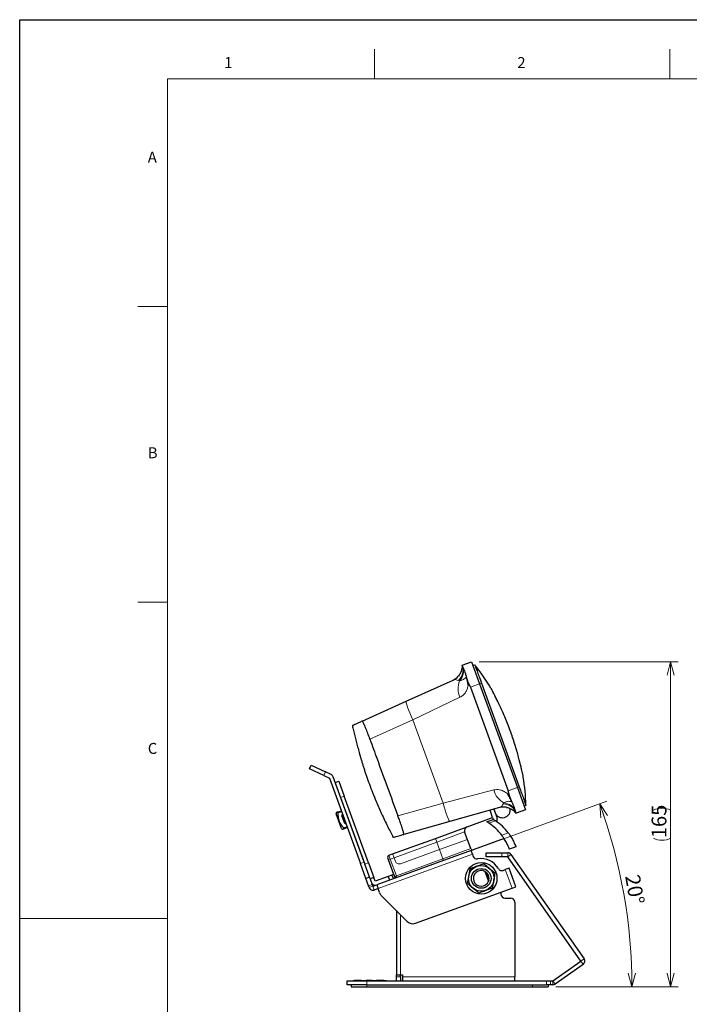
# Model space of a CAD drawing. Units: millimetres. Extents: x 0 to 1260, y 0 to 891.
# Drawn here: x 0 to 340, y 391 to 891 of the extents above; entities that cross this region are included whole.
import ezdxf

# ---------------------------------------------------------------- set-up
doc = ezdxf.new("R2010")
doc.units = ezdxf.units.MM
doc.header["$LTSCALE"] = 3
doc.layers.add('外形線', color=7, linetype='Continuous', lineweight=25)
doc.styles.add('SLDTEXTSTYLE0', font='TXT', dxfattribs={"width": 0.7, "bigfont": 'bigfont'})
doc.dimstyles.new('SLDDIMSTYLE2', dxfattribs={"dimtxt": 7.5, "dimasz": 6.9, "dimexe": 0, "dimexo": 0.0625, "dimgap": 1.875, "dimtad": 2, "dimdec": 4, "dimlfac": 3, "dimzin": 12, "dimdsep": 46, "dimtxsty": 'SLDTEXTSTYLE0', "dimblk1": 'OPEN30', "dimblk2": 'OPEN30', "dimsah": 1, "dimcen": 0.09, "dimazin": 3, "dimtfac": 1, "dimtofl": 0, "dimtmove": 0, "dimatfit": 3, "dimldrblk": 'OPEN30', "dimfxl": 1, "dimfrac": 2, "dimtolj": 1, "dimtzin": 12, "dimarcsym": 0})
doc.dimstyles.new('SLDDIMSTYLE3', dxfattribs={"dimtxt": 7.5, "dimasz": 6.9, "dimexe": 0, "dimexo": 0.0625, "dimgap": 1.875, "dimtad": 2, "dimdec": 1, "dimrnd": 1e-09, "dimzin": 12, "dimdsep": 46, "dimtxsty": 'SLDTEXTSTYLE0', "dimblk1": 'OPEN30', "dimblk2": 'OPEN30', "dimsah": 1, "dimcen": 0.09, "dimadec": 0, "dimazin": 3, "dimtfac": 1, "dimtdec": 1, "dimtofl": 0, "dimtmove": 0, "dimatfit": 3, "dimldrblk": 'OPEN30', "dimfxl": 1, "dimfrac": 2, "dimtolj": 1, "dimtzin": 12, "dimarcsym": 0})

# ---------------------------------------------------------------- blocks, each defined once
blk = doc.blocks.new('_Open30')
at = {"color": 0, "linetype": 'ByBlock', "lineweight": -2}
for p, q in [((-1, 0.267949), (0, 0)), ((0, 0), (-1, -0.267949)), ((0, 0), (-1, 0))]:
    blk.add_line(p, q, dxfattribs=at)
blk = doc.blocks.new('_D_6')
at = {"color": 7, "linetype": 'Continuous', "lineweight": 0, "transparency": 16777216}
for p, q in [((232.66, 470.69), (297.9, 494.43)), ((272.02, 400.29), (314.5, 400.29))]:
    blk.add_line(p, q, dxfattribs=at)
at = {"color": 7, "linetype": 'Continuous', "lineweight": 18, "transparency": 16777216}
blk.add_arc((39.24, 400.29), 271.45, 0, 20, dxfattribs=at)
at = {"color": 7, "linetype": 'Continuous', "lineweight": 18, "transparency": 16777216, "xscale": 6.9, "yscale": 6.9}
for p, rotation in [((294.32, 493.13), 109.2719559065), ((310.69, 400.29), 270.7280440935)]:
    blk.add_blockref('_Open30', p, dxfattribs=dict(at, rotation=rotation))
at = {"color": 7, "linetype": 'Continuous', "lineweight": 18, "transparency": 16777216, "insert": (314.57, 457.75), "char_height": 7.5, "attachment_point": 1, "rotation": 279.9327, "style": 'SLDTEXTSTYLE0'}
blk.add_mtext('20°', dxfattribs=at)
blk = doc.blocks.new('_D_7')
at = {"color": 7, "linetype": 'Continuous', "lineweight": 0, "transparency": 16777216}
for p, q in [((233.12, 565.24), (334.15, 565.24)), ((330.34, 400.29), (330.34, 565.24)), ((272.02, 400.29), (334.15, 400.29))]:
    blk.add_line(p, q, dxfattribs=at)
at = {"color": 7, "linetype": 'Continuous', "lineweight": 18, "transparency": 16777216}
for centre, start, end in [((325.97, 481.15), 63.4349, 116.5651), ((325.97, 484.39), 243.4349, 296.5651)]:
    blk.add_arc(centre, 9.76, start, end, dxfattribs=at)
at = {"color": 7, "linetype": 'Continuous', "lineweight": 18, "transparency": 16777216, "xscale": 6.9, "yscale": 6.9}
for p, rotation in [((330.34, 565.24), 90), ((330.34, 400.29), 270)]:
    blk.add_blockref('_Open30', p, dxfattribs=dict(at, rotation=rotation))
at = {"color": 7, "linetype": 'Continuous', "lineweight": 18, "transparency": 16777216, "insert": (320.67, 475.66), "char_height": 7.5, "attachment_point": 1, "rotation": 90, "style": 'SLDTEXTSTYLE0'}
blk.add_mtext('165', dxfattribs=at)

msp = doc.modelspace()

# ---------------------------------------------------------------- linework, layer by layer
at = {"color": 7, "linetype": 'Continuous', "lineweight": 18}
for p, q in [((180, 861), (180, 876)), ((330, 876), (330, 861)), ((75, 861), (75, 30)), ((1230, 861), (75, 861)), ((75, 745.5), (60, 745.5)), ((60, 595.5), (75, 595.5)), ((0, 435), (75, 435))]:
    msp.add_line(p, q, dxfattribs=at)
at = {"color": 1, "linetype": 'Continuous', "lineweight": 18}
for p, q in [((223.179621, 555.460128), (222.593202, 555.680505)), ((233.410824, 553.96719), (228.712361, 552.25709)), ((234.350517, 554.30921), (233.410824, 553.96719)), ((223.417707, 547.168805), (199.437947, 535.734989)), ((199.437947, 535.734989), (177.76476, 525.904186)), ((199.437947, 535.734989), (214.819785, 493.473735)), ((155.12839, 509.329464), (154.283154, 507.516848)), ((214.819785, 493.473735), (240.538863, 500.128817)), ((247.865489, 499.634303), (252.563952, 501.344403)), ((252.563952, 501.344403), (253.503645, 501.686424)), ((164.737248, 497.04672), (162.857863, 496.362679)), ((191.925775, 487.081055), (214.819785, 493.473735)), ((245.37847, 493.078495), (245.686038, 493.624256)), ((163.372619, 489.100791), (161.649888, 488.473768)), ((164.386049, 480.956227), (166.10878, 481.58325)), ((241.415666, 484.516626), (238.126742, 483.319555)), ((211.706669, 473.703435), (211.022629, 475.58282)), ((225.802058, 478.833737), (211.706669, 473.703435)), ((227.170139, 475.074967), (213.074749, 469.944665)), ((244.643192, 477.177927), (247.932117, 478.374998)), ((211.706669, 473.703435), (189.950018, 465.784662)), ((213.074749, 469.944665), (193.197484, 462.709932)), ((211.706669, 473.703435), (213.074749, 469.944665)), ((213.074749, 469.944665), (214.78485, 465.246202)), ((214.78485, 465.246202), (228.88024, 470.376504)), ((229.762579, 467.505116), (181.838255, 450.062089)), ((187.13094, 464.758601), (188.070632, 465.100622)), ((187.386592, 466.980007), (188.070632, 465.100622)), ((189.950018, 465.784662), (188.070632, 465.100622)), ((188.070632, 465.100622), (191.148814, 456.643388)), ((189.950018, 465.784662), (189.265977, 467.664047)), ((190.634058, 463.905277), (189.950018, 465.784662)), ((191.148814, 456.643388), (214.78485, 465.246202)), ((215.12687, 464.306509), (214.78485, 465.246202)), ((244.710428, 468.289112), (244.710428, 466.289112)), ((247.669294, 466.289112), (247.669294, 468.289112)), ((247.669294, 466.289112), (249.307598, 467.436265)), ((172.949183, 462.789397), (174.828568, 463.473438)), ((175.170588, 462.533745), (177.049973, 463.217785)), ((249.845046, 450.338447), (246.424845, 459.735374)), ((178.93281, 452.197126), (177.053424, 451.513086)), ((179.27483, 451.257433), (177.395445, 450.573393)), ((179.95887, 449.378048), (179.27483, 451.257433)), ((193.208841, 436.898486), (193.208841, 406.289112)), ((284.806425, 413.251792), (286.444729, 414.398945)), ((284.806425, 413.251792), (285.953578, 411.613488)), ((191.208841, 405.289112), (193.208841, 405.289112)), ((194.208841, 405.289112), (251.208841, 405.289112)), ((170.208841, 403.389112), (170.208841, 403.289112)), ((176.125063, 403.289112), (176.125063, 401.289112)), ((176.208841, 401.289112), (176.208841, 400.289112)), ((185.208841, 403.389112), (185.208841, 403.289112)), ((260.208841, 401.289112), (260.208841, 400.289112)), ((267.257999, 401.289112), (267.257999, 403.289112)), ((269.341778, 403.289112), (269.341778, 401.289112)), ((270.578243, 403.289112), (271.725396, 401.650808)), ((270.578243, 403.289112), (270.578243, 401.289112))]:
    msp.add_line(p, q, dxfattribs=at)
msp.add_lwpolyline([(0, 0), (0, 891), (1260, 891), (1260, 0), (0, 0)])
at = {"color": 1, "linetype": 'Continuous', "lineweight": 18, "flags": 128}
for points in [[(196.126104, 545.140009), (196.051059, 544.896765), (196.136275, 544.315779), (196.378506, 543.419188), (196.768521, 542.241155), (197.291459, 540.82657), (197.927394, 539.229332), (198.652095, 537.510305), (199.437947, 535.734989)], [(214.819785, 493.473735), (215.358939, 491.608628), (215.908755, 489.825948), (216.448285, 488.193622), (216.956969, 486.773849), (217.415425, 485.620727), (217.806184, 484.778195), (218.114355, 484.278358), (218.328197, 484.14026)]]:
    msp.add_lwpolyline(points, dxfattribs=at)
at = {"color": 1, "linetype": 'Continuous', "lineweight": 18}
for centre, radius, start, end in [((217.619129, 561.141711), 7.386892, 312.3272959, 18.89137155), ((218.121229, 560.494715), 7.136833, 315.13514183, 18.69245519), ((233.586344, 551.609879), 11.096139, 159.69668032, 203.59292944), ((251.183158, 503.263031), 11.096139, 196.40707056, 240.30331968), ((245.078504, 485.697696), 7.386892, 21.10862845, 87.6727041), ((245.047254, 486.516067), 7.136833, 21.30754481, 84.86485817), ((192.513443, 464.589317), 2, 200, 290)]:
    msp.add_arc(centre, radius, start, end, dxfattribs=at)
for points, knots in [([(222.593202, 555.680505), (222.216972, 555.808589), (221.461874, 556.065657), (220.639669, 556.183185), (220.131002, 556.006103), (219.919016, 555.932304)], [0, 0, 0, 0, 0.3667634119, 0.736099381, 1, 1, 1, 1]), ([(227.52966, 553.054976), (227.423423, 553.598833), (227.209985, 554.691476), (226.901038, 556.025234), (226.688882, 556.81889), (226.592159, 557.125699), (226.512039, 557.302192), (226.379914, 557.374044), (226.153313, 556.973472), (225.639739, 556.481574), (224.780717, 555.899445), (223.744801, 555.615205), (223.179621, 555.460128)], [0, 0, 0, 0, 0.1041354617, 0.2092148686, 0.2399129721, 0.2599811105, 0.2802335975, 0.3043607767, 0.3989137021, 0.5857969507, 0.7740167787, 1, 1, 1, 1]), ([(227.52966, 553.054976), (227.391048, 552.455249), (227.111009, 551.243613), (226.282748, 549.652032), (225.12857, 548.187591), (223.993754, 547.51183), (223.417707, 547.168805)], [0, 0, 0, 0, 0.2338077116, 0.472364144, 0.7321659985, 1, 1, 1, 1]), ([(255.557953, 506.690842), (255.529183, 506.750444), (255.471642, 506.869651), (255.246829, 507.880639), (254.903538, 509.480275), (254.418998, 511.657752), (253.773988, 514.354426), (252.961621, 517.484854), (251.97224, 520.961431), (250.824606, 524.661264), (249.532039, 528.470062), (248.138329, 532.263109), (246.675309, 535.938593), (245.196494, 539.409365), (243.751335, 542.582922), (242.394746, 545.402772), (241.195991, 547.774975), (240.209507, 549.66112), (239.51475, 550.975582), (239.155964, 551.678689), (239.145378, 551.761666), (239.140987, 551.796088)], [0, 0, 0, 0, 0.0530397571, 0.1060823501, 0.1590942075, 0.2121093934, 0.2656760523, 0.3192420855, 0.3731579638, 0.4270709478, 0.4805561695, 0.5340406979, 0.587078098, 0.6401178864, 0.6933570108, 0.746598041, 0.8003890255, 0.8541778993, 0.9080107046, 0.9618394307, 1, 1, 1, 1]), ([(240.538863, 500.128817), (241.031434, 500.220391), (242.027213, 500.405518), (243.668529, 500.242892), (245.427096, 499.672831), (246.721092, 498.880944), (247.388576, 498.331791), (247.472359, 498.26286)], [0, 0, 0, 0, 0.1995799274, 0.4034700882, 0.6778085282, 0.9595579825, 1, 1, 1, 1]), ([(245.686038, 493.624256), (246.11093, 493.823524), (246.962372, 494.222838), (248.109977, 494.469121), (248.968622, 494.29806), (249.378285, 494.26725), (249.428003, 494.327339), (249.378148, 494.519485), (249.266531, 494.797255), (249.011217, 495.348069), (248.402556, 496.571437), (247.85242, 497.571778), (247.472359, 498.26286)], [0, 0, 0, 0, 0.1738314171, 0.3483407147, 0.653392235, 0.6862081974, 0.719352899, 0.7377828128, 0.7561666203, 0.7881370814, 0.8536351063, 1, 1, 1, 1]), ([(243.491778, 491.166671), (243.701613, 491.246398), (244.2028, 491.436825), (244.75806, 492.053958), (245.171058, 492.735978), (245.37847, 493.078495)], [0, 0, 0, 0, 0.2639002648, 0.6303236534, 1, 1, 1, 1])]:
    msp.add_open_spline(points, degree=3, knots=knots, dxfattribs=at)
at = {"layer": '外形線', "linetype": 'Continuous', "lineweight": 25}
for p, q in [((224.608119, 563.533401), (229.306582, 565.243502)), ((229.306582, 565.243502), (233.410824, 553.96719)), ((225.693124, 560.552374), (224.608119, 563.533401)), ((229.990623, 563.364116), (230.930315, 563.706137)), ((196.126104, 545.140009), (219.919016, 555.932304)), ((228.712361, 552.25709), (227.231932, 555.587663)), ((228.712361, 552.25709), (247.865489, 499.634303)), ((233.410824, 553.96719), (252.563952, 501.344403)), ((234.350517, 554.30921), (253.503645, 501.686424)), ((173.855108, 535.038044), (196.126104, 545.140009)), ((147.032691, 510.897794), (147.877928, 512.71041)), ((154.283154, 507.516848), (147.032691, 510.897794)), ((147.877928, 512.71041), (155.12839, 509.329464)), ((154.283154, 507.516848), (157.157575, 506.176484)), ((158.002811, 507.989099), (155.12839, 509.329464)), ((157.157575, 506.176484), (172.949183, 462.789397)), ((174.828568, 463.473438), (159.03696, 506.860524)), ((160.121702, 503.88022), (162.001087, 504.564261)), ((162.001087, 504.564261), (164.737248, 497.04672)), ((248.872266, 496.131334), (247.865489, 499.634303)), ((252.563952, 501.344403), (256.668194, 490.068092)), ((162.857863, 496.362679), (175.170588, 462.533745)), ((177.049973, 463.217785), (164.737248, 497.04672)), ((243.491778, 491.166671), (218.328197, 484.14026)), ((240.009379, 486.133135), (238.667608, 489.819621)), ((240.599611, 490.359093), (242.230784, 485.877482)), ((251.969731, 488.357991), (250.884725, 491.339019)), ((256.668194, 490.068092), (251.969731, 488.357991)), ((256.923846, 492.289497), (255.984154, 491.947477)), ((160.653797, 488.643309), (160.553541, 488.07473)), ((163.289702, 480.557189), (160.553541, 488.07473)), ((161.478878, 488.943614), (163.201609, 489.570637)), ((163.523659, 486.931527), (163.797261, 487.934095)), ((163.523659, 486.931527), (164.830108, 483.342089)), ((226.997403, 481.397163), (240.009379, 486.133135)), ((237.062475, 483.996372), (240.351399, 485.193442)), ((240.009379, 486.133135), (240.351399, 485.193442)), ((163.289702, 480.557189), (163.731978, 480.186076)), ((166.27979, 481.113403), (164.557059, 480.486381)), ((165.684137, 482.749946), (164.830108, 483.342089)), ((218.328197, 484.14026), (194.878069, 477.592296)), ((211.022629, 475.58282), (226.997403, 481.397163)), ((189.265977, 467.664047), (211.022629, 475.58282)), ((228.88024, 470.376504), (225.802058, 478.833737)), ((245.830461, 475.481702), (230.161952, 469.778831)), ((230.161952, 469.778831), (218.85616, 465.663859)), ((251.803897, 471.270788), (248.514973, 470.073718)), ((218.85616, 465.663859), (181.154215, 451.941474)), ((187.13094, 464.758601), (186.78892, 465.698294)), ((189.867101, 457.24106), (187.13094, 464.758601)), ((187.386592, 466.980007), (189.265977, 467.664047)), ((229.762579, 467.505116), (229.078539, 469.384501)), ((229.762579, 467.505116), (230.162004, 466.407705)), ((236.710428, 466.289112), (236.710428, 468.289112)), ((236.710428, 468.289112), (244.710428, 468.289112)), ((244.710428, 466.289112), (236.710428, 466.289112)), ((244.710428, 468.289112), (247.669294, 468.289112)), ((247.669294, 466.289112), (244.710428, 466.289112)), ((284.806425, 413.251792), (247.669294, 466.289112)), ((249.307598, 467.436265), (286.444729, 414.398945)), ((175.685344, 455.271856), (172.949183, 462.789397)), ((177.906749, 455.016204), (175.170588, 462.533745)), ((177.049973, 463.217785), (179.786135, 455.700244)), ((245.327434, 459.335949), (246.424845, 459.735374)), ((248.30423, 460.419414), (246.424845, 459.735374)), ((251.724432, 451.022488), (248.30423, 460.419414)), ((177.564729, 455.955897), (175.685344, 455.271856)), ((177.053424, 451.513086), (175.685344, 455.271856)), ((179.786135, 455.700244), (177.906749, 455.016204)), ((177.906749, 455.016204), (178.93281, 452.197126)), ((180.470175, 453.820859), (179.786135, 455.700244)), ((187.048023, 456.215), (180.470175, 453.820859)), ((188.927408, 456.89904), (187.048023, 456.215)), ((187.048023, 456.215), (187.732063, 454.335615)), ((189.867101, 457.24106), (188.927408, 456.89904)), ((188.927408, 456.89904), (189.611449, 455.019655)), ((189.867101, 457.24106), (190.551141, 455.361675)), ((190.551141, 455.361675), (191.148814, 456.643388)), ((236.123019, 458.801365), (237.932819, 453.828979)), ((236.395009, 458.638839), (238.036706, 454.128314)), ((177.395445, 450.573393), (177.053424, 451.513086)), ((178.93281, 452.197126), (179.27483, 451.257433)), ((179.27483, 451.257433), (181.154215, 451.941474)), ((181.838255, 450.062089), (179.95887, 449.378048)), ((181.154215, 451.941474), (181.838255, 450.062089)), ((182.56102, 448.07631), (181.838255, 450.062089)), ((200.863037, 432.510454), (249.845046, 450.338447)), ((249.845046, 450.338447), (251.724432, 451.022488)), ((183.491363, 446.615963), (196.666529, 433.440797)), ((244.208841, 448.287036), (244.208841, 447.289112)), ((246.208841, 445.289112), (249.208841, 445.289112)), ((251.208841, 443.289112), (251.208841, 405.289112)), ((191.208841, 438.898486), (191.208841, 406.289112)), ((270.578243, 403.289112), (284.806425, 413.251792)), ((285.953578, 411.613488), (271.725396, 401.650808)), ((191.208841, 406.289112), (193.208841, 406.289112)), ((191.208841, 405.289112), (191.208841, 406.289112)), ((191.208841, 403.289112), (191.208841, 405.289112)), ((193.208841, 406.289112), (194.208841, 406.289112)), ((193.208841, 405.289112), (193.208841, 406.289112)), ((193.208841, 405.289112), (193.208841, 403.289112)), ((194.208841, 406.289112), (194.208841, 405.289112)), ((194.208841, 405.289112), (194.208841, 403.289112)), ((251.208841, 403.289112), (251.208841, 405.289112)), ((166.208841, 401.289112), (166.208841, 403.289112)), ((166.208841, 403.289112), (176.125063, 403.289112)), ((176.125063, 401.289112), (166.208841, 401.289112)), ((168.208841, 401.289112), (168.208841, 400.289112)), ((168.208841, 400.289112), (176.208841, 400.289112)), ((169.208841, 403.389112), (169.208841, 403.289112)), ((169.208841, 403.389112), (170.208841, 403.389112)), ((169.805439, 403.489112), (169.805439, 403.389112)), ((169.842739, 403.489112), (169.842739, 403.389112)), ((169.873248, 403.489112), (169.873248, 403.389112)), ((169.91901, 403.489112), (169.91901, 403.389112)), ((170.183536, 403.489112), (169.91901, 403.489112)), ((170.208841, 403.489112), (170.208841, 403.389112)), ((170.208841, 403.389112), (185.208841, 403.389112)), ((170.258841, 403.489112), (170.258841, 403.389112)), ((172.258841, 403.489112), (170.258841, 403.489112)), ((172.258841, 403.489112), (172.258841, 403.389112)), ((172.771553, 403.489112), (172.299977, 403.489112)), ((172.771553, 403.489112), (172.771553, 403.389112)), ((172.906413, 403.489112), (172.894717, 403.489112)), ((172.912134, 403.489112), (172.912134, 403.389112)), ((173.000366, 403.489112), (173.000366, 403.389112)), ((173.290197, 403.489112), (173.000366, 403.489112)), ((173.290197, 403.489112), (173.290197, 403.389112)), ((173.33596, 403.489112), (173.290197, 403.489112)), ((173.33596, 403.489112), (173.33596, 403.389112)), ((173.351214, 403.489112), (173.351214, 403.389112)), ((173.366468, 403.489112), (173.361478, 403.489112)), ((173.366468, 403.489112), (173.366468, 403.389112)), ((173.381722, 403.489112), (173.381722, 403.389112)), ((174.658841, 403.489112), (174.658841, 403.389112)), ((174.658841, 403.489112), (174.758841, 403.489112)), ((174.758841, 403.489112), (174.758841, 403.389112)), ((175.533841, 403.489112), (175.533841, 403.389112)), ((175.543216, 403.489112), (175.543216, 403.389112)), ((175.561575, 403.489112), (175.561575, 403.389112)), ((175.708841, 403.489112), (175.708841, 403.389112)), ((175.783841, 403.489112), (175.783841, 403.389112)), ((178.558841, 403.489112), (175.783841, 403.489112)), ((176.125063, 403.289112), (267.257999, 403.289112)), ((176.125063, 401.289112), (267.257999, 401.289112)), ((176.208841, 400.289112), (260.208841, 400.289112)), ((178.558841, 403.489112), (178.558841, 403.389112)), ((178.783841, 403.489112), (178.558841, 403.489112)), ((178.783841, 403.489112), (178.783841, 403.389112)), ((178.821341, 403.489112), (178.821341, 403.389112)), ((180.843976, 403.489112), (180.843976, 403.389112)), ((180.8961, 403.489112), (180.8961, 403.389112)), ((181.05247, 403.489112), (181.05247, 403.389112)), ((181.278339, 403.489112), (181.05247, 403.489112)), ((181.278339, 403.489112), (181.278339, 403.389112)), ((184.28413, 403.489112), (181.278339, 403.489112)), ((184.28413, 403.489112), (184.28413, 403.389112)), ((184.527374, 403.489112), (184.337856, 403.489112)), ((184.840115, 403.489112), (184.840115, 403.389112)), ((185.208841, 403.389112), (186.208841, 403.389112)), ((186.208841, 403.389112), (186.208841, 403.289112)), ((260.208841, 400.289112), (268.208841, 400.289112)), ((267.257999, 403.289112), (269.341778, 403.289112)), ((269.341778, 401.289112), (267.257999, 401.289112)), ((268.208841, 401.289112), (268.208841, 400.289112)), ((269.341778, 403.289112), (270.578243, 403.289112)), ((270.578243, 401.289112), (269.341778, 401.289112))]:
    msp.add_line(p, q, dxfattribs=at)
at = {"layer": '外形線', "linetype": 'Continuous', "lineweight": 25, "flags": 128}
msp.add_lwpolyline([(241.204724, 488.69656), (240.968467, 489.865257), (240.983716, 490.466347)], dxfattribs=at)
at = {"layer": '外形線', "linetype": 'Continuous', "lineweight": 25}
for radius in [8, 6.5, 5]:
    msp.add_circle((234.208841, 455.289112), radius, dxfattribs=at)
for centre, radius, start, end in [((133.669813, 487.867453), 123.333333, 31.22106893, 37.94525323), ((216.614345, 563.217848), 8, 294.39870536, 318.08583769), ((133.669813, 487.867453), 123.333333, 30.51148101, 31.22106893), ((157.157575, 506.176484), 2, 20, 65), ((133.669813, 487.867453), 123.333333, 8.77893103, 9.48851585), ((133.669813, 487.867453), 123.333333, 2.05474677, 8.77893103), ((244.963494, 490.064641), 4, 200, 10.12779064), ((245.643311, 483.46142), 8, 79.94928332, 105.60129464), ((240.351399, 485.193442), 2, 326.7640522, 20), ((227.681443, 479.517778), 2, 110, 200), ((223.064965, 460.810672), 27.083333, 37.18060202, 56.21161417), ((226.353889, 462.007743), 27.083333, 37.18060202, 56.21161417), ((229.819932, 470.718524), 1, 200, 290), ((187.728612, 466.040314), 1, 110, 200), ((232.041389, 467.091745), 2, 200, 280.40593177), ((234.208841, 455.289112), 10, 29.59406823, 100.40593177), ((247.669294, 466.289112), 2, 35, 90), ((244.643394, 461.215334), 2, 209.59406823, 290), ((234.208841, 455.289112), 4, 61.40962211, 338.59037789), ((234.208841, 455.289112), 4, 20, 61.40962211), ((234.208841, 455.289112), 4, 338.59037789, 20), ((179.27483, 451.257433), 2, 200, 290), ((180.470175, 453.820859), 2, 200, 290), ((186.31979, 449.444391), 4, 200, 225), ((246.208841, 447.289112), 2, 180, 270), ((249.208841, 443.289112), 2, 0, 90), ((199.494956, 436.269224), 4, 225, 290), ((284.806425, 413.251792), 2, 305, 35), ((270.578243, 403.289112), 2, 270, 305)]:
    msp.add_arc(centre, radius, start, end, dxfattribs=at)
for points, knots in [([(224.491056, 563.52122), (224.491922, 563.513169), (224.50053, 563.433133), (224.514209, 563.162154), (224.510072, 562.655487), (224.447765, 561.958196), (224.278185, 561.086327), (223.94938, 560.06884), (223.393216, 558.991941), (222.914582, 558.237594), (222.575603, 557.907506), (222.55322, 557.885709)], [0, 0, 0, 0, 0.0147009238, 0.1461385611, 0.2626950518, 0.3754883875, 0.4999771369, 0.6481254405, 0.8116338792, 0.9875616776, 1, 1, 1, 1]), ([(225.693124, 560.552374), (225.851012, 560.100714), (226.171775, 559.18313), (226.582736, 557.466464), (227.01301, 556.221234), (227.231932, 555.587663)], [0, 0, 0, 0, 0.3225679174, 0.6553238911, 1, 1, 1, 1]), ([(230.930315, 563.706137), (230.969409, 563.602727), (231.047595, 563.395909), (231.644254, 561.778361), (232.510134, 559.393242), (233.464701, 556.748502), (234.098871, 555.002173), (234.350517, 554.30921)], [0, 0, 0, 0, 0.2146921851, 0.4293841708, 0.6440765607, 0.8587656436, 1, 1, 1, 1]), ([(227.231932, 555.587663), (227.359895, 554.735222), (227.489173, 553.874016), (227.529252, 553.063228), (227.52966, 553.054976)], [0, 0, 0, 0, 0.9898221534, 1, 1, 1, 1]), ([(255.315622, 508.198907), (255.287116, 508.251242), (255.229271, 508.357444), (255.004911, 509.299578), (254.663798, 510.793634), (254.189289, 512.824208), (253.562192, 515.352542), (252.783307, 518.269665), (251.838664, 521.533803), (250.755412, 524.98275), (249.535171, 528.567895), (248.232771, 532.110052), (246.861186, 535.580198), (245.490355, 538.825753), (244.143994, 541.827709), (242.897567, 544.46379), (241.788556, 546.709891), (240.892198, 548.470608), (240.25356, 549.718341), (239.933877, 550.374062), (239.927372, 550.45289), (239.924715, 550.485075)], [0, 0, 0, 0, 0.0523430942, 0.1062185529, 0.1585576158, 0.212388808, 0.2651981364, 0.3195201448, 0.3726244043, 0.4272886912, 0.480028044, 0.5343195892, 0.5866868764, 0.6405637582, 0.6931173311, 0.7471684321, 0.800183964, 0.8547347257, 0.9077473503, 0.9623335116, 1, 1, 1, 1]), ([(173.855108, 535.038044), (173.200644, 534.741184), (171.891612, 534.147416), (170.488155, 533.510818), (169.496144, 533.060849), (168.902663, 532.79165), (168.842522, 532.764371), (168.8134, 532.751161)], [0, 0, 0, 0, 0.2089184857, 0.4178702424, 0.6159319032, 0.8140237899, 1, 1, 1, 1]), ([(177.76476, 525.904186), (177.38541, 526.94917), (176.626641, 529.039321), (175.531844, 531.793755), (174.636366, 533.847624), (174.067028, 534.933639), (173.917162, 535.007473), (173.855108, 535.038044)], [0, 0, 0, 0, 0.2124628872, 0.4249630198, 0.6368194851, 0.8496199756, 1, 1, 1, 1]), ([(168.802921, 532.748558), (168.890376, 532.374039), (169.184302, 531.11532), (169.699601, 528.983162), (170.36523, 526.298785), (171.067856, 523.565984), (171.821226, 520.746372), (172.537061, 518.181919), (173.17269, 515.997472), (173.662883, 514.357942), (174.19056, 512.642602), (174.760698, 510.844981), (175.370952, 508.982188), (176.270662, 506.325976), (177.521205, 502.82561), (179.145263, 498.581042), (181.198531, 493.558896), (183.714048, 487.872501), (186.576404, 481.855224), (188.604163, 477.954304), (189.573953, 476.088659)], [0, 0, 0, 0, 0.0342886213, 0.1152406045, 0.1921682792, 0.263292913, 0.3271059498, 0.3826763611, 0.4074370239, 0.4304430234, 0.4521607688, 0.4733235281, 0.494827204, 0.5174298781, 0.5677919012, 0.6264301795, 0.6931457334, 0.7927073555, 0.9008607438, 1, 1, 1, 1]), ([(177.76476, 525.904186), (178.958155, 522.55617), (183.583271, 509.580615), (188.372377, 496.664495), (191.925775, 487.081055)], [0, 0, 0, 0, 0.2580248601, 1, 1, 1, 1]), ([(253.503645, 501.686424), (253.889298, 500.630408), (254.660605, 498.518377), (255.692666, 495.704965), (256.464992, 493.579401), (256.867479, 492.450661), (256.907833, 492.335281), (256.923846, 492.289497)], [0, 0, 0, 0, 0.2146923003, 0.4293844191, 0.6440774059, 0.858766204, 1, 1, 1, 1]), ([(247.472359, 498.26286), (247.477351, 498.256277), (247.967813, 497.609415), (248.422353, 496.866595), (248.872266, 496.131334)], [0, 0, 0, 0, 0.0101778464, 1, 1, 1, 1]), ([(248.872266, 496.131334), (249.095087, 495.544266), (249.547774, 494.351573), (250.343571, 492.760579), (250.70226, 491.818339), (250.884725, 491.339019)], [0, 0, 0, 0, 0.3226041781, 0.6554067476, 1, 1, 1, 1]), ([(247.030261, 491.301151), (247.240034, 491.265237), (247.827398, 491.164679), (248.714721, 490.826283), (249.637332, 490.353261), (250.384118, 489.83678), (250.955415, 489.346072), (251.374189, 488.917088), (251.665798, 488.572574), (251.820474, 488.368517), (251.86574, 488.301344), (251.872271, 488.291652)], [0, 0, 0, 0, 0.0878116321, 0.2458720362, 0.3915969911, 0.5222863082, 0.636341656, 0.7410740636, 0.8513703181, 0.9785540153, 1, 1, 1, 1]), ([(161.478878, 488.943614), (161.414893, 488.920326), (161.182922, 488.835895), (160.865912, 488.720513), (160.630281, 488.63475), (160.680018, 488.652853), (160.691461, 488.657018)], [0, 0, 0, 0, 0.1409868633, 0.5111409356, 0.8875287982, 1, 1, 1, 1]), ([(161.649888, 488.473768), (161.649089, 488.528985), (161.647489, 488.639594), (161.62172, 488.785131), (161.582885, 488.88851), (161.533811, 488.948827), (161.497938, 488.945423), (161.478878, 488.943614)], [0, 0, 0, 0, 0.2055478307, 0.4117416307, 0.6043157313, 0.7897695828, 1, 1, 1, 1]), ([(164.386049, 480.956227), (164.260444, 481.103101), (163.80507, 481.635585), (163.072135, 482.609407), (162.268629, 484.045688), (161.76581, 485.761097), (161.642572, 487.28964), (161.648209, 488.202103), (161.649888, 488.473768)], [0, 0, 0, 0, 0.0704550331, 0.2554312555, 0.4435226754, 0.6672981846, 0.9009457921, 1, 1, 1, 1]), ([(194.878069, 477.592296), (194.903084, 477.712942), (194.953123, 477.954285), (194.509498, 479.616833), (193.741103, 482.027755), (192.823477, 484.66691), (192.181657, 486.392925), (191.925775, 487.081055)], [0, 0, 0, 0, 0.2162607677, 0.4326104746, 0.6468550015, 0.859207768, 1, 1, 1, 1]), ([(240.351399, 485.193442), (240.360231, 485.18812), (240.377864, 485.177495), (240.519719, 485.091319), (240.760717, 484.942191), (241.080798, 484.738748), (241.312779, 484.584872), (241.415666, 484.516626)], [0, 0, 0, 0, 0.1598731844, 0.3191742549, 0.5294617394, 0.7913099103, 1, 1, 1, 1]), ([(163.771483, 480.200454), (163.759328, 480.19603), (163.707255, 480.177077), (163.942635, 480.262749), (164.257742, 480.377438), (164.493064, 480.463088), (164.557059, 480.486381)], [0, 0, 0, 0, 0.1124013319, 0.4815310469, 0.8590036979, 1, 1, 1, 1]), ([(164.557059, 480.486381), (164.572519, 480.496928), (164.603487, 480.518055), (164.601077, 480.599415), (164.561203, 480.705649), (164.488865, 480.829885), (164.421722, 480.912391), (164.386049, 480.956227)], [0, 0, 0, 0, 0.2055478307, 0.4117416307, 0.6043157313, 0.7897695828, 1, 1, 1, 1]), ([(238.126742, 483.319555), (237.985241, 483.413104), (237.700856, 483.601115), (237.358939, 483.815435), (237.142357, 483.94817), (237.067866, 483.993114), (237.063442, 483.995787), (237.062475, 483.996372)], [0, 0, 0, 0, 0.2863883516, 0.5755769315, 0.7610506964, 0.9477771482, 1, 1, 1, 1]), ([(189.670507, 476.138192), (189.647269, 476.131703), (189.573942, 476.111228), (190.330343, 476.322437), (191.588909, 476.673866), (193.012802, 477.071458), (194.261672, 477.42018), (194.878069, 477.592296)], [0, 0, 0, 0, 0.1380572903, 0.4356328128, 0.625347065, 0.815085151, 1, 1, 1, 1]), ([(248.514973, 470.073718), (248.48543, 470.156907), (248.42634, 470.323293), (247.924982, 471.604922), (247.063198, 473.428003), (245.92417, 475.411721), (245.025352, 476.651007), (244.643192, 477.177927)], [0, 0, 0, 0, 0.2125998604, 0.425220009, 0.6370146751, 0.8456657079, 1, 1, 1, 1]), ([(247.932117, 478.374998), (248.45286, 477.644518), (249.494981, 476.182671), (250.633862, 474.063031), (251.380245, 472.39801), (251.748141, 471.425461), (251.787105, 471.317372), (251.803897, 471.270788)], [0, 0, 0, 0, 0.2120325172, 0.4243229072, 0.63193747, 0.8413736887, 1, 1, 1, 1]), ([(228.459253, 460.113589), (228.35342, 459.51338), (228.139814, 458.301959), (227.919, 457.049662), (227.80759, 456.417825)], [0, 0, 0, 0, 0.4954579635, 1, 1, 1, 1]), ([(231.98571, 461.397114), (231.691316, 461.289963), (230.4979, 460.855595), (229.335164, 460.432394), (228.459253, 460.113589)], [0, 0, 0, 0, 0.246681633, 1, 1, 1, 1]), ([(235.512167, 462.680639), (235.248141, 462.584542), (234.099392, 462.166431), (232.905331, 461.731828), (231.98571, 461.397114)], [0, 0, 0, 0, 0.2298377278, 1, 1, 1, 1]), ([(238.38696, 460.268401), (238.318831, 460.325568), (237.802807, 460.758564), (236.829855, 461.574967), (235.954071, 462.309837), (235.512167, 462.680639)], [0, 0, 0, 0, 0.070076912, 0.530777664, 1, 1, 1, 1]), ([(241.261754, 457.856162), (240.794875, 458.24792), (239.852557, 459.038619), (238.878442, 459.855999), (238.38696, 460.268401)], [0, 0, 0, 0, 0.4954579635, 1, 1, 1, 1]), ([(227.80759, 456.417825), (227.792147, 456.33024), (227.675174, 455.666851), (227.454623, 454.416049), (227.256099, 453.290163), (227.155928, 452.722061)], [0, 0, 0, 0, 0.070076912, 0.530777664, 1, 1, 1, 1]), ([(240.610091, 454.160399), (240.625535, 454.247984), (240.742508, 454.911372), (240.963058, 456.162175), (241.161582, 457.288061), (241.261754, 457.856162)], [0, 0, 0, 0, 0.070076912, 0.530777664, 1, 1, 1, 1]), ([(227.155928, 452.722061), (227.622807, 452.330303), (228.565125, 451.539604), (229.53924, 450.722225), (230.030721, 450.309823)], [0, 0, 0, 0, 0.4954579635, 1, 1, 1, 1]), ([(230.030721, 450.309823), (230.098851, 450.252656), (230.614875, 449.81966), (231.587827, 449.003256), (232.463611, 448.268386), (232.905515, 447.897584)], [0, 0, 0, 0, 0.070076912, 0.530777664, 1, 1, 1, 1]), ([(236.431972, 449.18111), (237.351593, 449.515824), (238.545654, 449.950427), (239.694403, 450.368537), (239.958428, 450.464635)], [0, 0, 0, 0, 0.7701622722, 1, 1, 1, 1]), ([(239.958428, 450.464635), (240.064261, 451.064843), (240.277868, 452.276264), (240.498681, 453.528562), (240.610091, 454.160399)], [0, 0, 0, 0, 0.4954579635, 1, 1, 1, 1]), ([(232.905515, 447.897584), (233.781426, 448.21639), (234.944162, 448.639591), (236.137578, 449.073959), (236.431972, 449.18111)], [0, 0, 0, 0, 0.753318367, 1, 1, 1, 1]), ([(173.000366, 403.489112), (172.985482, 403.489112), (172.963117, 403.489112), (172.936008, 403.489112), (172.924379, 403.489112), (172.919282, 403.489112), (172.915454, 403.489112), (172.912379, 403.489112), (172.913159, 403.489112), (172.913665, 403.489112)], [0, 0, 0, 0, 0.4465661432, 0.6709821413, 0.7273445611, 0.7842714489, 0.8402432593, 0.8963071507, 1, 1, 1, 1]), ([(173.351214, 403.489112), (173.35006, 403.489112), (173.348758, 403.489112), (173.341895, 403.489112), (173.341112, 403.489112)], [0, 0, 0, 0, 0.8858259145, 1, 1, 1, 1]), ([(175.543216, 403.489112), (175.541562, 403.489112), (175.537934, 403.489112), (175.534076, 403.489112), (175.53392, 403.489112), (175.533841, 403.489112)], [0, 0, 0, 0, 0.2940401508, 0.6447964553, 1, 1, 1, 1]), ([(175.561575, 403.489112), (175.558771, 403.489112), (175.553172, 403.489112), (175.546572, 403.489112), (175.543446, 403.489112), (175.543293, 403.489112), (175.543216, 403.489112)], [0, 0, 0, 0, 0.2803078225, 0.5597421532, 0.7784650811, 1, 1, 1, 1]), ([(175.550847, 403.489112), (175.550738, 403.489112), (175.549644, 403.489112), (175.549756, 403.489112), (175.549857, 403.489112)], [0, 0, 0, 0, 0.0993374194, 1, 1, 1, 1]), ([(184.840115, 403.489112), (184.744388, 403.489112), (184.573375, 403.489112), (184.36048, 403.489112), (184.266756, 403.489112)], [0, 0, 0, 0, 0.5597646693, 1, 1, 1, 1])]:
    msp.add_open_spline(points, degree=3, knots=knots, dxfattribs=at)

# ---------------------------------------------------------------- texts
at = {"color": 7, "linetype": 'Continuous', "lineweight": 0, "char_height": 5.55625, "attachment_point": 1, "style": 'SLDTEXTSTYLE0'}
for s, insert in [('1', (103.75, 872.004074)), ('2', (252.5, 872.004074)), ('A', (65, 824.004062)), ('B', (65, 674.004062)), ('C', (65, 524.004062))]:
    msp.add_mtext(s, dxfattribs=dict(at, insert=insert))

# ---------------------------------------------------------------- dimensions: what is measured, and where the dimension line sits
at = {"color": 7, "linetype": 'Continuous', "lineweight": 18}
dim = msp.add_linear_dim(base=(330.336615, 565.243502), p1=(268.208841, 400.289112), p2=(229.306582, 565.243502), angle=90, text='(<>)', dimstyle='SLDDIMSTYLE3', dxfattribs=at)
dim.commit()
dim.dimension.update_dxf_attribs({"geometry": '_D_7', "text_midpoint": (330.336615, 482.766307), "dimtype": 160})
dim = msp.add_angular_dim_2l(base=(306.567005, 447.425984), line1=((229.078539, 469.384501), (177.395445, 450.573393)), line2=((168.208841, 400.289112), (268.208841, 400.289112)), dimstyle='SLDDIMSTYLE2', dxfattribs=at)
dim.commit()
dim.dimension.update_dxf_attribs({"geometry": '_D_6', "text_midpoint": (306.622224, 447.111745), "dimtype": 162})

doc.saveas('drawing.dxf')
